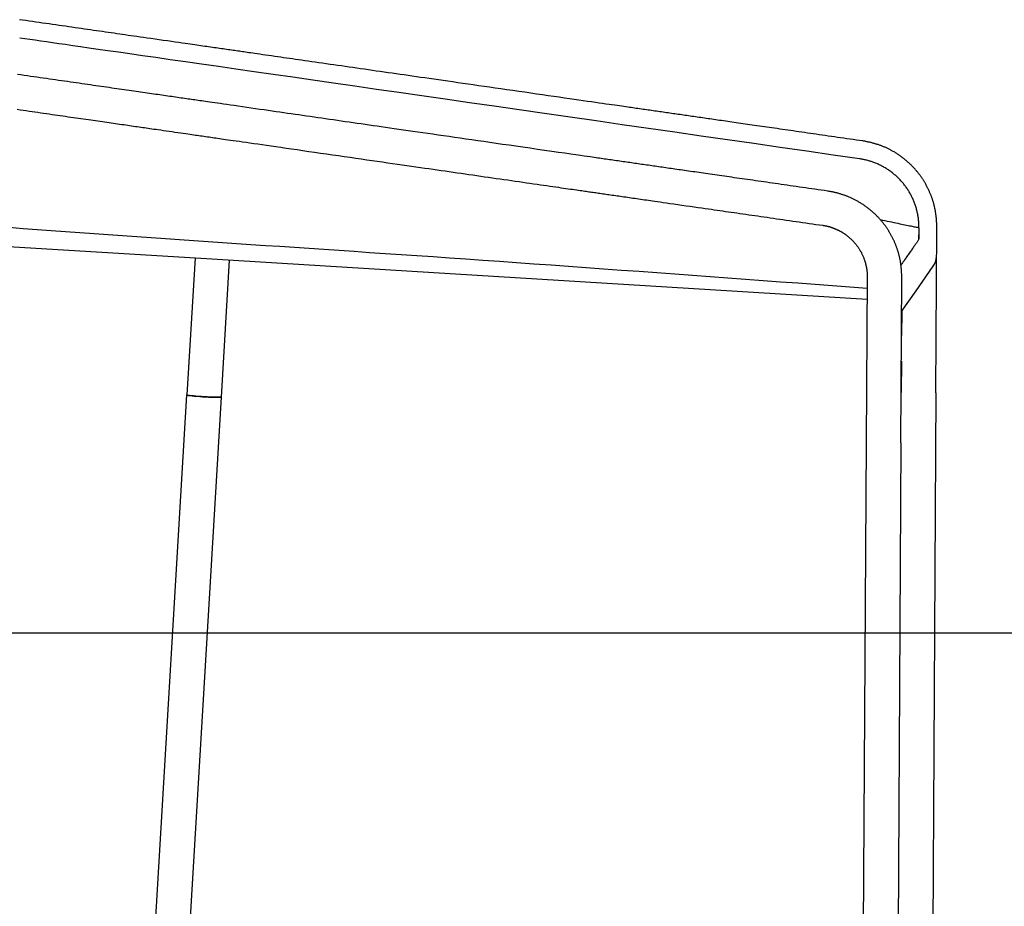
# Model space of a CAD drawing. Extents: x -7032 to 5545, y -3684 to 3084.
# Drawn here: x 3350 to 4062, y -2493 to -1851 of the extents above; entities that cross this region are included whole.
import ezdxf

# ---------------------------------------------------------------- set-up
doc = ezdxf.new("R2010")
doc.units = 0
doc.layers.add('LAYER01', color=7, linetype='Continuous')

msp = doc.modelspace()

# ---------------------------------------------------------------- linework, layer by layer
at = {"color": 7, "linetype": 'Continuous'}
for p, q in [((2989.87, -1993.82), (3488.71, -2024.35)), ((4012.41, -2121.11), (4013.09, -2001.24)), ((3476.61, -2023.61), (3470.69, -2122.72)), ((3488.71, -2024.35), (3962.65, -2053.35)), ((3495.65, -2124.21), (3501.56, -2025.14)), ((3987.13, -2028.84), (3987.86, -2027.78)), ((3998.04, -2047.43), (4010.48, -2029.65)), ((3962.74, -2037.35), (3962.07, -2157.21)), ((3987.07, -2157.35), (3987.74, -2037.49)), ((3987.6, -2062.36), (3998.04, -2047.43)), ((3987.74, -2062.16), (3987.65, -2079.66)), ((3987.54, -2098.35), (3987.41, -2120.97)), ((4010.2, -2550.27), (4012.61, -2121.11)), ((3470.49, -2122.7), (3440.25, -2629.19)), ((3470.1, -2555.42), (3495.85, -2124.22)), ((3961.87, -2157.21), (3959.02, -2664.63)), ((3984.86, -2586.52), (3987.27, -2157.35))]:
    msp.add_line(p, q, dxfattribs=at)
for points in [[(3351.84, -1851.65), (3349.55, -1851.32)], [(3959.47, -1939.03), (3957.18, -1938.7), (3954.89, -1938.37), (3952.6, -1938.04), (3950.32, -1937.72), (3948.04, -1937.39), (3945.77, -1937.06), (3943.51, -1936.74), (3941.26, -1936.41), (3939.03, -1936.09), (3936.8, -1935.77), (3934.59, -1935.45), (3932.39, -1935.13), (3930.2, -1934.82), (3928.04, -1934.51), (3925.88, -1934.2), (3923.75, -1933.89), (3921.63, -1933.58), (3919.53, -1933.28), (3917.45, -1932.98), (3915.38, -1932.68), (3913.34, -1932.39), (3911.31, -1932.1), (3909.29, -1931.81), (3907.3, -1931.52), (3905.32, -1931.24), (3903.36, -1930.95), (3901.42, -1930.67), (3899.5, -1930.4), (3897.59, -1930.12), (3895.71, -1929.85), (3893.84, -1929.58), (3891.99, -1929.32), (3890.16, -1929.05), (3888.35, -1928.79), (3886.55, -1928.53), (3884.78, -1928.28), (3883.02, -1928.03), (3881.29, -1927.78), (3879.57, -1927.53), (3877.87, -1927.28), (3876.19, -1927.04), (3874.52, -1926.8), (3872.88, -1926.57), (3871.25, -1926.33), (3869.64, -1926.1), (3868.05, -1925.87), (3866.48, -1925.65), (3864.93, -1925.42), (3863.4, -1925.2), (3861.88, -1924.98), (3860.38, -1924.77), (3858.9, -1924.55), (3857.44, -1924.34), (3856, -1924.14), (3854.57, -1923.93), (3853.16, -1923.73), (3851.77, -1923.53), (3850.39, -1923.33), (3849.03, -1923.13), (3847.68, -1922.94), (3846.34, -1922.75), (3845.02, -1922.56), (3843.71, -1922.37), (3842.4, -1922.18), (3841.11, -1921.99), (3839.83, -1921.81), (3838.55, -1921.62), (3837.28, -1921.44), (3836.02, -1921.26), (3834.76, -1921.08), (3833.52, -1920.9), (3832.27, -1920.72), (3831.04, -1920.54), (3829.8, -1920.37), (3828.58, -1920.19), (3827.35, -1920.01), (3826.13, -1919.84), (3824.91, -1919.66), (3823.69, -1919.49), (3822.47, -1919.31), (3821.25, -1919.13), (3820.03, -1918.96), (3818.82, -1918.78), (3817.6, -1918.61), (3816.38, -1918.43), (3815.16, -1918.26), (3813.94, -1918.08), (3812.73, -1917.91), (3811.51, -1917.73), (3810.3, -1917.56), (3809.09, -1917.38), (3807.87, -1917.21), (3806.66, -1917.03), (3805.45, -1916.86), (3804.24, -1916.69), (3803.02, -1916.51), (3801.81, -1916.34), (3800.59, -1916.16), (3799.38, -1915.99), (3798.16, -1915.81), (3796.94, -1915.64), (3795.72, -1915.46), (3794.49, -1915.28), (3793.27, -1915.11), (3792.04, -1914.93), (3790.8, -1914.75), (3789.51, -1914.57), (3788.18, -1914.38), (3786.78, -1914.17), (3785.29, -1913.96), (3783.7, -1913.73), (3781.99, -1913.48), (3780.15, -1913.22), (3778.16, -1912.93), (3776.05, -1912.63), (3773.79, -1912.31), (3771.4, -1911.96), (3768.87, -1911.6), (3766.21, -1911.21), (3763.4, -1910.81), (3760.46, -1910.39), (3757.38, -1909.94), (3754.17, -1909.48), (3750.82, -1909), (3747.33, -1908.5), (3743.7, -1907.98), (3739.94, -1907.44), (3736.04, -1906.87), (3732, -1906.29), (3727.86, -1905.7), (3723.63, -1905.09), (3719.34, -1904.47), (3715.01, -1903.85), (3710.68, -1903.23), (3706.36, -1902.61), (3702.09, -1901.99), (3697.87, -1901.39), (3693.73, -1900.79), (3689.65, -1900.2), (3685.64, -1899.63), (3681.7, -1899.06), (3677.82, -1898.5), (3674.02, -1897.96), (3670.28, -1897.42), (3666.61, -1896.89), (3663.01, -1896.37), (3659.48, -1895.87), (3656.02, -1895.37), (3652.63, -1894.88), (3649.3, -1894.4), (3646.04, -1893.94), (3642.86, -1893.48), (3639.74, -1893.03), (3636.67, -1892.59), (3633.67, -1892.16), (3630.7, -1891.73), (3627.77, -1891.31), (3624.87, -1890.89), (3621.99, -1890.48), (3619.13, -1890.07), (3616.26, -1889.66), (3613.4, -1889.25), (3610.55, -1888.84), (3607.7, -1888.43), (3604.86, -1888.02), (3602.02, -1887.61), (3599.19, -1887.21), (3596.38, -1886.8), (3593.57, -1886.4), (3590.77, -1885.99), (3587.98, -1885.59), (3585.2, -1885.2), (3582.44, -1884.8), (3579.68, -1884.4), (3576.94, -1884.01), (3574.22, -1883.62), (3571.51, -1883.23), (3568.83, -1882.84), (3566.17, -1882.46), (3563.56, -1882.09), (3561, -1881.72), (3558.49, -1881.36), (3556.05, -1881.01), (3553.68, -1880.67), (3551.4, -1880.34), (3549.17, -1880.02), (3547, -1879.71), (3544.87, -1879.4), (3542.76, -1879.1), (3540.65, -1878.8), (3538.53, -1878.49), (3536.38, -1878.18), (3534.2, -1877.87), (3532, -1877.55), (3529.81, -1877.24), (3527.65, -1876.93), (3525.56, -1876.63), (3523.55, -1876.34), (3521.65, -1876.07), (3519.89, -1875.82), (3518.29, -1875.59), (3516.82, -1875.38), (3515.48, -1875.18), (3514.23, -1875), (3513.05, -1874.83), (3511.93, -1874.67), (3510.84, -1874.52), (3509.75, -1874.36), (3508.66, -1874.2), (3507.55, -1874.04), (3506.42, -1873.88), (3505.28, -1873.72), (3504.12, -1873.55), (3502.95, -1873.38), (3501.77, -1873.21), (3500.57, -1873.04), (3499.35, -1872.87), (3498.12, -1872.69), (3496.88, -1872.51), (3495.62, -1872.33), (3494.35, -1872.15), (3493.06, -1871.96), (3491.76, -1871.78), (3490.44, -1871.59), (3489.11, -1871.39), (3487.76, -1871.2), (3486.4, -1871.01), (3485.02, -1870.81), (3483.63, -1870.61), (3482.23, -1870.41), (3480.81, -1870.2), (3479.37, -1870), (3477.92, -1869.79), (3476.42, -1869.57), (3474.85, -1869.35), (3473.18, -1869.11), (3471.38, -1868.85), (3469.42, -1868.57), (3467.28, -1868.26), (3464.92, -1867.92), (3462.33, -1867.55), (3459.56, -1867.15), (3456.65, -1866.73), (3453.65, -1866.3), (3450.63, -1865.87), (3447.64, -1865.44), (3444.72, -1865.02), (3441.94, -1864.62), (3439.33, -1864.24), (3436.88, -1863.89), (3434.56, -1863.56), (3432.36, -1863.24), (3430.24, -1862.93), (3428.19, -1862.64), (3426.17, -1862.35), (3424.15, -1862.06), (3422.13, -1861.77), (3420.09, -1861.47), (3418.03, -1861.18), (3415.95, -1860.88), (3413.86, -1860.58), (3411.76, -1860.28), (3409.64, -1859.97), (3407.5, -1859.66), (3405.34, -1859.35), (3403.17, -1859.04), (3400.99, -1858.73), (3398.78, -1858.41), (3396.56, -1858.09), (3394.33, -1857.77), (3392.08, -1857.44), (3389.81, -1857.12), (3387.53, -1856.79), (3385.23, -1856.46), (3382.91, -1856.12), (3380.58, -1855.79), (3378.24, -1855.45), (3375.89, -1855.11), (3373.52, -1854.77), (3371.14, -1854.43), (3368.75, -1854.09), (3366.36, -1853.74), (3363.95, -1853.39), (3361.54, -1853.05), (3359.12, -1852.7), (3356.7, -1852.35), (3354.27, -1852), (3351.84, -1851.65)], [(3957.25, -1951.97), (3938.12, -1949.21), (3919, -1946.46), (3899.88, -1943.7), (3880.77, -1940.95), (3861.68, -1938.21), (3842.61, -1935.46), (3823.57, -1932.72), (3804.55, -1929.98), (3785.57, -1927.25), (3766.67, -1924.53), (3747.9, -1921.83), (3729.3, -1919.16), (3710.93, -1916.51), (3692.82, -1913.91), (3675.04, -1911.35), (3657.62, -1908.85), (3640.61, -1906.4), (3624.01, -1904.02), (3607.82, -1901.7), (3592.05, -1899.43), (3576.7, -1897.23), (3561.76, -1895.08), (3547.23, -1892.99), (3533.12, -1890.97), (3519.43, -1889), (3506.19, -1887.1), (3493.45, -1885.27), (3481.24, -1883.52), (3469.59, -1881.84), (3458.56, -1880.26), (3448.18, -1878.76), (3438.48, -1877.37), (3429.5, -1876.08), (3421.19, -1874.88), (3413.51, -1873.78), (3406.42, -1872.76), (3399.86, -1871.82), (3393.79, -1870.94), (3388.16, -1870.13), (3382.92, -1869.38), (3378.03, -1868.67), (3373.43, -1868.01), (3369.1, -1867.39), (3364.98, -1866.79), (3361.03, -1866.22), (3357.21, -1865.67), (3353.47, -1865.14), (3349.78, -1864.6)], [(3934.11, -1975.29), (3931.82, -1974.96), (3929.53, -1974.63), (3927.24, -1974.3), (3924.96, -1973.97), (3922.68, -1973.65), (3920.41, -1973.32), (3918.15, -1973), (3915.9, -1972.67), (3913.67, -1972.35), (3911.44, -1972.03), (3909.23, -1971.71), (3907.03, -1971.4), (3904.84, -1971.08), (3902.68, -1970.77), (3900.52, -1970.46), (3898.39, -1970.15), (3896.27, -1969.85), (3894.17, -1969.55), (3892.09, -1969.25), (3890.02, -1968.95), (3887.97, -1968.66), (3885.94, -1968.36), (3883.93, -1968.07), (3881.94, -1967.79), (3879.96, -1967.5), (3878, -1967.22), (3876.06, -1966.94), (3874.14, -1966.67), (3872.23, -1966.39), (3870.34, -1966.12), (3868.48, -1965.85), (3866.63, -1965.59), (3864.8, -1965.32), (3862.98, -1965.06), (3861.19, -1964.8), (3859.42, -1964.55), (3857.66, -1964.3), (3855.92, -1964.05), (3854.2, -1963.8), (3852.5, -1963.55), (3850.82, -1963.31), (3849.16, -1963.07), (3847.51, -1962.84), (3845.89, -1962.6), (3844.28, -1962.37), (3842.69, -1962.14), (3841.12, -1961.92), (3839.57, -1961.69), (3838.03, -1961.47), (3836.52, -1961.25), (3835.02, -1961.04), (3833.54, -1960.83), (3832.08, -1960.62), (3830.63, -1960.41), (3829.2, -1960.2), (3827.79, -1960), (3826.4, -1959.8), (3825.02, -1959.6), (3823.66, -1959.41), (3822.31, -1959.21), (3820.98, -1959.02), (3819.65, -1958.83), (3818.34, -1958.64), (3817.04, -1958.45), (3815.74, -1958.27), (3814.46, -1958.08), (3813.18, -1957.9), (3811.91, -1957.72), (3810.65, -1957.53), (3809.4, -1957.35), (3808.15, -1957.17), (3806.91, -1957), (3805.67, -1956.82), (3804.44, -1956.64), (3803.21, -1956.46), (3801.99, -1956.29), (3800.76, -1956.11), (3799.54, -1955.94), (3798.33, -1955.76), (3797.11, -1955.59), (3795.89, -1955.41), (3794.67, -1955.23), (3793.45, -1955.06), (3792.23, -1954.88), (3791.01, -1954.71), (3789.79, -1954.53), (3788.58, -1954.36), (3787.36, -1954.18), (3786.15, -1954.01), (3784.93, -1953.83), (3783.72, -1953.66), (3782.51, -1953.49), (3781.3, -1953.31), (3780.08, -1953.14), (3778.87, -1952.96), (3777.66, -1952.79), (3776.44, -1952.61), (3775.23, -1952.44), (3774.01, -1952.26), (3772.79, -1952.09), (3771.57, -1951.91), (3770.35, -1951.74), (3769.13, -1951.56), (3767.9, -1951.38), (3766.67, -1951.21), (3765.36, -1951.02), (3763.91, -1950.81), (3762.25, -1950.57), (3760.3, -1950.29), (3758, -1949.96), (3755.28, -1949.57), (3752.06, -1949.1), (3748.31, -1948.56), (3744.08, -1947.96), (3739.47, -1947.29), (3734.56, -1946.59), (3729.45, -1945.85), (3724.22, -1945.1), (3718.96, -1944.34), (3713.77, -1943.59), (3708.72, -1942.87), (3703.81, -1942.16), (3699.03, -1941.47), (3694.37, -1940.8), (3689.82, -1940.14), (3685.37, -1939.5), (3681.01, -1938.88), (3676.73, -1938.26), (3672.52, -1937.65), (3668.37, -1937.06), (3664.29, -1936.47), (3660.29, -1935.89), (3656.35, -1935.32), (3652.47, -1934.77), (3648.67, -1934.22), (3644.93, -1933.68), (3641.26, -1933.15), (3637.67, -1932.63), (3634.14, -1932.13), (3630.67, -1931.63), (3627.28, -1931.14), (3623.96, -1930.66), (3620.7, -1930.19), (3617.51, -1929.73), (3614.39, -1929.28), (3611.33, -1928.84), (3608.33, -1928.41), (3605.36, -1927.98), (3602.43, -1927.56), (3599.54, -1927.14), (3596.66, -1926.72), (3593.79, -1926.31), (3590.93, -1925.9), (3588.07, -1925.49), (3585.21, -1925.08), (3582.37, -1924.66), (3579.53, -1924.26), (3576.69, -1923.85), (3573.87, -1923.44), (3571.05, -1923.03), (3568.24, -1922.63), (3565.44, -1922.22), (3562.65, -1921.82), (3559.88, -1921.42), (3557.11, -1921.02), (3554.36, -1920.63), (3551.62, -1920.23), (3548.9, -1919.84), (3546.19, -1919.45), (3543.48, -1919.06), (3540.76, -1918.67), (3538.01, -1918.27), (3535.22, -1917.87), (3532.38, -1917.46), (3529.47, -1917.04), (3526.49, -1916.61), (3523.41, -1916.17), (3520.28, -1915.71), (3517.12, -1915.26), (3513.97, -1914.8), (3510.86, -1914.36), (3507.83, -1913.92), (3504.92, -1913.5), (3502.15, -1913.1), (3499.56, -1912.73), (3497.15, -1912.38), (3494.89, -1912.05), (3492.79, -1911.75), (3490.83, -1911.47), (3488.99, -1911.2), (3487.28, -1910.96), (3485.68, -1910.73), (3484.18, -1910.51), (3482.77, -1910.31), (3481.42, -1910.11), (3480.14, -1909.93), (3478.9, -1909.75), (3477.68, -1909.57), (3476.48, -1909.4), (3475.28, -1909.23), (3474.06, -1909.05), (3472.83, -1908.87), (3471.59, -1908.69), (3470.33, -1908.51), (3469.06, -1908.33), (3467.77, -1908.14), (3466.47, -1907.96), (3465.15, -1907.77), (3463.82, -1907.57), (3462.47, -1907.38), (3461.11, -1907.18), (3459.74, -1906.99), (3458.35, -1906.79), (3456.94, -1906.58), (3455.52, -1906.38), (3454.09, -1906.17), (3452.64, -1905.96), (3451.17, -1905.75), (3449.69, -1905.54), (3448.19, -1905.32), (3446.68, -1905.1), (3445.15, -1904.88), (3443.6, -1904.66), (3442.04, -1904.44), (3440.45, -1904.21), (3438.85, -1903.98), (3437.23, -1903.74), (3435.59, -1903.51), (3433.94, -1903.27), (3432.26, -1903.03), (3430.56, -1902.78), (3428.85, -1902.54), (3427.12, -1902.29), (3425.37, -1902.03), (3423.6, -1901.78), (3421.81, -1901.52), (3420, -1901.26), (3418.17, -1901), (3416.33, -1900.73), (3414.46, -1900.46), (3412.58, -1900.19), (3410.67, -1899.92), (3408.75, -1899.64), (3406.81, -1899.36), (3404.85, -1899.08), (3402.88, -1898.8), (3400.89, -1898.51), (3398.88, -1898.22), (3396.85, -1897.93), (3394.81, -1897.63), (3392.76, -1897.34), (3390.68, -1897.04), (3388.59, -1896.74), (3386.49, -1896.44), (3384.36, -1896.13), (3382.23, -1895.82), (3380.07, -1895.51), (3377.9, -1895.2), (3375.71, -1894.89), (3373.51, -1894.57), (3371.29, -1894.25), (3369.06, -1893.93), (3366.8, -1893.6), (3364.54, -1893.28), (3362.25, -1892.95), (3359.95, -1892.62), (3357.64, -1892.29), (3355.31, -1891.95), (3352.97, -1891.61), (3350.61, -1891.28), (3348.25, -1890.93)], [(3347.87, -1916.14), (3350.07, -1916.45), (3352.25, -1916.77), (3354.42, -1917.08), (3356.57, -1917.39), (3358.71, -1917.7), (3360.82, -1918), (3362.92, -1918.3), (3365.01, -1918.6), (3367.07, -1918.9), (3369.12, -1919.19), (3371.15, -1919.49), (3373.16, -1919.78), (3375.16, -1920.06), (3377.13, -1920.35), (3379.09, -1920.63), (3381.03, -1920.91), (3382.96, -1921.18), (3384.86, -1921.46), (3386.75, -1921.73), (3388.61, -1922), (3390.46, -1922.27), (3392.29, -1922.53), (3394.11, -1922.79), (3395.9, -1923.05), (3397.67, -1923.3), (3399.43, -1923.56), (3401.17, -1923.81), (3402.89, -1924.05), (3404.58, -1924.3), (3406.27, -1924.54), (3407.93, -1924.78), (3409.57, -1925.02), (3411.2, -1925.25), (3412.81, -1925.48), (3414.4, -1925.71), (3415.97, -1925.94), (3417.52, -1926.16), (3419.05, -1926.38), (3420.57, -1926.6), (3422.06, -1926.82), (3423.54, -1927.03), (3425.01, -1927.24), (3426.45, -1927.45), (3427.88, -1927.65), (3429.29, -1927.86), (3430.68, -1928.06), (3432.06, -1928.26), (3433.42, -1928.45), (3434.77, -1928.65), (3436.1, -1928.84), (3437.43, -1929.03), (3438.74, -1929.22), (3440.04, -1929.41), (3441.34, -1929.59), (3442.65, -1929.78), (3443.98, -1929.97), (3445.37, -1930.17), (3446.82, -1930.38), (3448.37, -1930.61), (3450.02, -1930.84), (3451.8, -1931.1), (3453.71, -1931.38), (3455.74, -1931.67), (3457.84, -1931.97), (3459.97, -1932.28), (3462.1, -1932.58), (3464.19, -1932.89), (3466.2, -1933.18), (3468.09, -1933.45), (3469.84, -1933.7), (3471.46, -1933.93), (3472.96, -1934.15), (3474.36, -1934.35), (3475.69, -1934.54), (3476.96, -1934.73), (3478.2, -1934.91), (3479.42, -1935.08), (3480.63, -1935.26), (3481.85, -1935.43), (3483.07, -1935.61), (3484.28, -1935.78), (3485.5, -1935.96), (3486.73, -1936.13), (3487.95, -1936.31), (3489.17, -1936.49), (3490.4, -1936.66), (3491.64, -1936.84), (3492.93, -1937.03), (3494.26, -1937.22), (3495.66, -1937.42), (3497.15, -1937.64), (3498.74, -1937.87), (3500.45, -1938.11), (3502.29, -1938.38), (3504.27, -1938.66), (3506.39, -1938.97), (3508.65, -1939.29), (3511.04, -1939.64), (3513.57, -1940), (3516.23, -1940.39), (3519.04, -1940.79), (3521.98, -1941.22), (3525.05, -1941.66), (3528.27, -1942.12), (3531.62, -1942.61), (3535.11, -1943.11), (3538.73, -1943.63), (3542.5, -1944.18), (3546.4, -1944.74), (3550.43, -1945.32), (3554.57, -1945.92), (3558.8, -1946.53), (3563.09, -1947.14), (3567.42, -1947.77), (3571.75, -1948.39), (3576.07, -1949.02), (3580.34, -1949.63), (3584.56, -1950.24), (3588.7, -1950.84), (3592.78, -1951.42), (3596.79, -1952), (3600.73, -1952.57), (3604.6, -1953.13), (3608.41, -1953.68), (3612.14, -1954.21), (3615.81, -1954.74), (3619.41, -1955.26), (3622.94, -1955.77), (3626.4, -1956.27), (3629.8, -1956.76), (3633.12, -1957.24), (3636.38, -1957.71), (3639.57, -1958.16), (3642.69, -1958.61), (3645.75, -1959.06), (3648.75, -1959.49), (3651.72, -1959.92), (3654.65, -1960.34), (3657.55, -1960.75), (3660.42, -1961.17), (3663.29, -1961.58), (3666.16, -1961.99), (3669.02, -1962.41), (3671.87, -1962.82), (3674.72, -1963.23), (3677.56, -1963.64), (3680.39, -1964.05), (3683.22, -1964.45), (3686.04, -1964.86), (3688.85, -1965.26), (3691.65, -1965.67), (3694.44, -1966.07), (3697.21, -1966.47), (3699.98, -1966.86), (3702.73, -1967.26), (3705.47, -1967.66), (3708.19, -1968.05), (3710.9, -1968.44), (3713.59, -1968.82), (3716.24, -1969.21), (3718.85, -1969.58), (3721.41, -1969.95), (3723.92, -1970.31), (3726.36, -1970.66), (3728.73, -1971), (3731.01, -1971.33), (3733.22, -1971.65), (3735.34, -1971.96), (3737.39, -1972.25), (3739.36, -1972.53), (3741.25, -1972.81), (3743.07, -1973.07), (3744.81, -1973.32), (3746.48, -1973.56), (3748.08, -1973.79), (3749.61, -1974.01), (3751.07, -1974.22), (3752.46, -1974.42), (3753.78, -1974.61), (3755.05, -1974.79), (3756.24, -1974.96), (3757.38, -1975.13), (3758.47, -1975.28), (3759.51, -1975.43), (3760.52, -1975.58), (3761.5, -1975.72), (3762.47, -1975.86), (3763.44, -1976), (3764.41, -1976.14), (3765.39, -1976.28), (3766.38, -1976.42), (3767.39, -1976.57), (3768.42, -1976.71), (3769.45, -1976.86), (3770.51, -1977.02), (3771.57, -1977.17), (3772.66, -1977.32), (3773.75, -1977.48), (3774.86, -1977.64), (3775.99, -1977.8), (3777.13, -1977.97), (3778.28, -1978.13), (3779.45, -1978.3), (3780.64, -1978.47), (3781.84, -1978.65), (3783.05, -1978.82), (3784.28, -1979), (3785.53, -1979.18), (3786.78, -1979.36), (3788.06, -1979.54), (3789.35, -1979.73), (3790.65, -1979.91), (3791.97, -1980.1), (3793.3, -1980.29), (3794.64, -1980.49), (3796.01, -1980.68), (3797.38, -1980.88), (3798.77, -1981.08), (3800.18, -1981.28), (3801.6, -1981.49), (3803.04, -1981.7), (3804.49, -1981.9), (3805.99, -1982.12), (3807.56, -1982.35), (3809.23, -1982.59), (3811.03, -1982.85), (3812.98, -1983.13), (3815.13, -1983.43), (3817.48, -1983.77), (3820.07, -1984.15), (3822.85, -1984.55), (3825.76, -1984.96), (3828.75, -1985.39), (3831.77, -1985.83), (3834.77, -1986.26), (3837.68, -1986.68), (3840.47, -1987.08), (3843.08, -1987.46), (3845.53, -1987.81), (3847.84, -1988.14), (3850.04, -1988.46), (3852.16, -1988.76), (3854.21, -1989.06), (3856.24, -1989.35), (3858.25, -1989.64), (3860.28, -1989.93), (3862.32, -1990.22), (3864.37, -1990.52), (3866.45, -1990.82), (3868.54, -1991.12), (3870.64, -1991.42), (3872.76, -1991.72), (3874.9, -1992.03), (3877.06, -1992.34), (3879.23, -1992.65), (3881.41, -1992.97), (3883.62, -1993.29), (3885.84, -1993.6), (3888.07, -1993.93), (3890.32, -1994.25), (3892.59, -1994.58), (3894.87, -1994.9), (3897.17, -1995.23), (3899.49, -1995.57), (3901.81, -1995.9), (3904.16, -1996.24), (3906.51, -1996.58), (3908.88, -1996.92), (3911.25, -1997.26), (3913.64, -1997.6), (3916.04, -1997.95), (3918.45, -1998.29), (3920.86, -1998.64), (3923.28, -1998.99), (3925.7, -1999.34), (3928.13, -1999.69), (3930.55, -2000.03)], [(4013.09, -2001.24), (4013.07, -2000.65), (4013.06, -2000.07), (4013.04, -1999.48), (4013.02, -1998.89), (4013, -1998.3), (4012.97, -1997.71), (4012.94, -1997.13), (4012.9, -1996.54), (4012.86, -1995.95), (4012.81, -1995.36), (4012.75, -1994.77), (4012.69, -1994.19), (4012.63, -1993.6), (4012.56, -1993.02), (4012.48, -1992.44), (4012.4, -1991.86), (4012.32, -1991.29), (4012.23, -1990.72), (4012.14, -1990.15), (4012.04, -1989.59), (4011.94, -1989.03), (4011.84, -1988.48), (4011.73, -1987.93), (4011.62, -1987.39), (4011.51, -1986.86), (4011.39, -1986.33), (4011.26, -1985.81), (4011.14, -1985.3), (4011.01, -1984.8), (4010.87, -1984.31), (4010.74, -1983.82), (4010.6, -1983.34), (4010.46, -1982.86), (4010.32, -1982.39), (4010.17, -1981.93), (4010.02, -1981.47), (4009.87, -1981.02), (4009.71, -1980.57), (4009.55, -1980.11), (4009.38, -1979.66), (4009.21, -1979.21), (4009.04, -1978.75), (4008.86, -1978.3), (4008.68, -1977.84), (4008.5, -1977.39), (4008.31, -1976.93), (4008.11, -1976.48), (4007.91, -1976.02), (4007.71, -1975.56), (4007.51, -1975.11), (4007.3, -1974.65), (4007.08, -1974.2), (4006.87, -1973.75), (4006.65, -1973.3), (4006.42, -1972.85), (4006.19, -1972.4), (4005.96, -1971.96), (4005.73, -1971.52), (4005.5, -1971.08), (4005.26, -1970.65), (4005.02, -1970.23), (4004.78, -1969.81), (4004.55, -1969.4), (4004.31, -1968.99), (4004.07, -1968.6), (4003.84, -1968.21), (4003.6, -1967.83), (4003.37, -1967.46), (4003.14, -1967.09), (4002.9, -1966.73), (4002.67, -1966.37), (4002.44, -1966.02), (4002.2, -1965.66), (4001.96, -1965.31), (4001.72, -1964.97), (4001.47, -1964.62), (4001.23, -1964.27), (4000.97, -1963.93), (4000.72, -1963.58), (4000.46, -1963.23), (4000.19, -1962.87), (3999.91, -1962.52), (3999.63, -1962.16), (3999.34, -1961.79), (3999.05, -1961.43), (3998.74, -1961.05), (3998.43, -1960.68), (3998.1, -1960.29), (3997.77, -1959.91), (3997.43, -1959.51), (3997.07, -1959.12), (3996.7, -1958.71), (3996.33, -1958.31), (3995.94, -1957.9), (3995.54, -1957.48), (3995.13, -1957.06), (3994.7, -1956.64), (3994.27, -1956.21), (3993.83, -1955.78), (3993.37, -1955.36), (3992.91, -1954.93), (3992.45, -1954.5), (3991.97, -1954.08), (3991.5, -1953.67), (3991.01, -1953.25), (3990.53, -1952.85), (3990.04, -1952.45), (3989.55, -1952.06), (3989.06, -1951.67), (3988.56, -1951.29), (3988.07, -1950.91), (3987.57, -1950.54), (3987.07, -1950.18), (3986.57, -1949.83), (3986.08, -1949.48), (3985.58, -1949.14), (3985.08, -1948.8), (3984.58, -1948.47), (3984.09, -1948.15), (3983.59, -1947.83), (3983.1, -1947.53), (3982.61, -1947.22), (3982.12, -1946.93), (3981.62, -1946.64), (3981.13, -1946.35), (3980.64, -1946.08), (3980.15, -1945.81), (3979.66, -1945.54), (3979.16, -1945.28), (3978.66, -1945.03), (3978.17, -1944.78), (3977.67, -1944.53), (3977.16, -1944.3), (3976.66, -1944.06), (3976.16, -1943.84), (3975.65, -1943.62), (3975.14, -1943.4), (3974.63, -1943.19), (3974.13, -1942.99), (3973.62, -1942.79), (3973.11, -1942.59), (3972.6, -1942.41), (3972.09, -1942.22), (3971.58, -1942.04), (3971.07, -1941.87), (3970.57, -1941.7), (3970.06, -1941.54), (3969.55, -1941.38), (3969.05, -1941.23), (3968.54, -1941.08), (3968.04, -1940.93), (3967.53, -1940.79), (3967.03, -1940.65), (3966.52, -1940.51), (3966.01, -1940.38), (3965.51, -1940.25), (3965, -1940.12), (3964.5, -1940), (3963.99, -1939.89), (3963.48, -1939.78), (3962.98, -1939.67), (3962.48, -1939.57), (3961.97, -1939.48), (3961.47, -1939.38), (3960.97, -1939.29), (3960.47, -1939.2), (3959.97, -1939.12), (3959.47, -1939.03)], [(4000.17, -2001.76), (4000.15, -2001), (4000.12, -2000.24), (4000.1, -1999.48), (4000.06, -1998.72), (4000.02, -1997.96), (3999.97, -1997.21), (3999.91, -1996.46), (3999.84, -1995.72), (3999.75, -1994.98), (3999.65, -1994.25), (3999.54, -1993.52), (3999.42, -1992.79), (3999.28, -1992.07), (3999.14, -1991.36), (3998.98, -1990.65), (3998.82, -1989.95), (3998.65, -1989.26), (3998.47, -1988.57), (3998.28, -1987.89), (3998.08, -1987.21), (3997.88, -1986.54), (3997.67, -1985.87), (3997.44, -1985.21), (3997.21, -1984.55), (3996.98, -1983.9), (3996.73, -1983.25), (3996.47, -1982.61), (3996.21, -1981.97), (3995.94, -1981.34), (3995.66, -1980.72), (3995.37, -1980.1), (3995.07, -1979.49), (3994.77, -1978.88), (3994.46, -1978.28), (3994.14, -1977.68), (3993.81, -1977.09), (3993.48, -1976.5), (3993.14, -1975.92), (3992.79, -1975.35), (3992.44, -1974.78), (3992.07, -1974.21), (3991.7, -1973.65), (3991.32, -1973.09), (3990.94, -1972.54), (3990.54, -1971.99), (3990.14, -1971.45), (3989.73, -1970.91), (3989.31, -1970.37), (3988.88, -1969.84), (3988.45, -1969.32), (3988, -1968.8), (3987.55, -1968.28), (3987.09, -1967.77), (3986.62, -1967.26), (3986.14, -1966.76), (3985.66, -1966.26), (3985.16, -1965.77), (3984.66, -1965.29), (3984.15, -1964.81), (3983.63, -1964.34), (3983.11, -1963.87), (3982.58, -1963.41), (3982.04, -1962.96), (3981.49, -1962.52), (3980.94, -1962.08), (3980.39, -1961.65), (3979.83, -1961.23), (3979.26, -1960.81), (3978.68, -1960.41), (3978.1, -1960.01), (3977.52, -1959.62), (3976.93, -1959.24), (3976.33, -1958.87), (3975.73, -1958.51), (3975.12, -1958.15), (3974.51, -1957.8), (3973.9, -1957.47), (3973.28, -1957.14), (3972.65, -1956.82), (3972.02, -1956.51), (3971.39, -1956.2), (3970.75, -1955.91), (3970.11, -1955.63), (3969.47, -1955.35), (3968.83, -1955.09), (3968.18, -1954.83), (3967.55, -1954.59), (3966.91, -1954.36), (3966.28, -1954.13), (3965.65, -1953.92), (3965.02, -1953.72), (3964.4, -1953.53), (3963.78, -1953.35), (3963.17, -1953.18), (3962.56, -1953.02), (3961.96, -1952.87), (3961.36, -1952.73), (3960.76, -1952.61), (3960.17, -1952.49), (3959.58, -1952.37), (3959, -1952.27), (3958.41, -1952.16), (3957.83, -1952.06), (3957.25, -1951.97)], [(3987.74, -2037.49), (3987.72, -2036.9), (3987.71, -2036.31), (3987.69, -2035.73), (3987.67, -2035.14), (3987.65, -2034.55), (3987.62, -2033.96), (3987.59, -2033.37), (3987.55, -2032.79), (3987.51, -2032.2), (3987.46, -2031.61), (3987.41, -2031.02), (3987.35, -2030.44), (3987.28, -2029.85), (3987.21, -2029.27), (3987.13, -2028.69), (3987.05, -2028.11), (3986.97, -2027.54), (3986.88, -2026.96), (3986.79, -2026.4), (3986.7, -2025.83), (3986.6, -2025.28), (3986.49, -2024.72), (3986.39, -2024.18), (3986.27, -2023.64), (3986.16, -2023.11), (3986.04, -2022.58), (3985.92, -2022.06), (3985.79, -2021.55), (3985.66, -2021.05), (3985.53, -2020.55), (3985.39, -2020.06), (3985.25, -2019.58), (3985.11, -2019.11), (3984.97, -2018.64), (3984.82, -2018.18), (3984.67, -2017.72), (3984.52, -2017.27), (3984.36, -2016.81), (3984.2, -2016.36), (3984.04, -2015.91), (3983.87, -2015.46), (3983.69, -2015), (3983.51, -2014.55), (3983.33, -2014.09), (3983.15, -2013.64), (3982.96, -2013.18), (3982.76, -2012.72), (3982.56, -2012.27), (3982.36, -2011.81), (3982.16, -2011.36), (3981.95, -2010.9), (3981.73, -2010.45), (3981.52, -2010), (3981.3, -2009.55), (3981.07, -2009.1), (3980.85, -2008.65), (3980.61, -2008.21), (3980.38, -2007.77), (3980.15, -2007.33), (3979.91, -2006.9), (3979.67, -2006.48), (3979.43, -2006.06), (3979.2, -2005.64), (3978.96, -2005.24), (3978.72, -2004.84), (3978.49, -2004.46), (3978.26, -2004.08), (3978.02, -2003.7), (3977.79, -2003.34), (3977.56, -2002.98), (3977.32, -2002.62), (3977.09, -2002.26), (3976.85, -2001.91), (3976.61, -2001.56), (3976.37, -2001.22), (3976.12, -2000.87), (3975.88, -2000.52), (3975.62, -2000.17), (3975.37, -1999.83), (3975.11, -1999.48), (3974.84, -1999.12), (3974.56, -1998.77), (3974.28, -1998.41), (3973.99, -1998.04), (3973.7, -1997.68), (3973.39, -1997.3), (3973.08, -1996.93), (3972.75, -1996.54), (3972.42, -1996.16), (3972.07, -1995.76), (3971.72, -1995.37), (3971.35, -1994.96), (3970.98, -1994.56), (3970.59, -1994.15), (3970.19, -1993.73), (3969.78, -1993.31), (3969.35, -1992.89), (3968.92, -1992.46), (3968.48, -1992.03), (3968.02, -1991.61), (3967.56, -1991.18), (3967.09, -1990.75), (3966.62, -1990.33), (3966.14, -1989.92), (3965.66, -1989.51), (3965.18, -1989.1), (3964.69, -1988.7), (3964.2, -1988.31), (3963.71, -1987.92), (3963.21, -1987.54), (3962.71, -1987.16), (3962.22, -1986.8), (3961.72, -1986.43), (3961.22, -1986.08), (3960.72, -1985.73), (3960.22, -1985.39), (3959.73, -1985.05), (3959.23, -1984.72), (3958.73, -1984.4), (3958.24, -1984.09), (3957.75, -1983.78), (3957.25, -1983.48), (3956.76, -1983.18), (3956.27, -1982.89), (3955.78, -1982.61), (3955.29, -1982.33), (3954.8, -1982.06), (3954.3, -1981.79), (3953.81, -1981.53), (3953.31, -1981.28), (3952.81, -1981.03), (3952.31, -1980.79), (3951.81, -1980.55), (3951.31, -1980.32), (3950.8, -1980.09), (3950.3, -1979.87), (3949.79, -1979.66), (3949.28, -1979.45), (3948.77, -1979.24), (3948.26, -1979.04), (3947.75, -1978.85), (3947.24, -1978.66), (3946.73, -1978.48), (3946.22, -1978.3), (3945.72, -1978.13), (3945.21, -1977.96), (3944.71, -1977.79), (3944.2, -1977.64), (3943.69, -1977.48), (3943.19, -1977.33), (3942.68, -1977.18), (3942.18, -1977.04), (3941.67, -1976.9), (3941.17, -1976.76), (3940.66, -1976.63), (3940.15, -1976.5), (3939.65, -1976.38), (3939.14, -1976.26), (3938.63, -1976.14), (3938.13, -1976.03), (3937.62, -1975.93), (3937.12, -1975.83), (3936.62, -1975.73), (3936.12, -1975.64), (3935.61, -1975.55), (3935.11, -1975.46), (3934.61, -1975.37), (3934.11, -1975.29)], [(3930.55, -2000.03), (3930.9, -2000.09), (3931.24, -2000.14), (3931.59, -2000.2), (3931.93, -2000.25), (3932.27, -2000.31), (3932.6, -2000.37), (3932.93, -2000.43), (3933.26, -2000.5), (3933.58, -2000.56), (3933.9, -2000.63), (3934.2, -2000.7), (3934.51, -2000.78), (3934.81, -2000.85), (3935.1, -2000.93), (3935.38, -2001.01), (3935.66, -2001.09), (3935.94, -2001.17), (3936.21, -2001.26), (3936.47, -2001.35), (3936.73, -2001.43), (3936.99, -2001.52), (3937.24, -2001.61), (3937.49, -2001.7), (3937.74, -2001.79), (3937.98, -2001.89), (3938.22, -2001.98), (3938.46, -2002.08), (3938.7, -2002.17), (3938.94, -2002.27), (3939.18, -2002.37), (3939.41, -2002.47), (3939.65, -2002.57), (3939.88, -2002.67), (3940.11, -2002.77), (3940.34, -2002.87), (3940.57, -2002.98), (3940.8, -2003.08), (3941.03, -2003.19), (3941.25, -2003.29), (3941.48, -2003.4), (3941.7, -2003.51), (3941.92, -2003.61), (3942.14, -2003.73), (3942.37, -2003.84), (3942.6, -2003.96), (3942.83, -2004.08), (3943.06, -2004.2), (3943.3, -2004.33), (3943.55, -2004.46), (3943.8, -2004.6), (3944.06, -2004.75), (3944.33, -2004.9), (3944.6, -2005.06), (3944.87, -2005.22), (3945.15, -2005.38), (3945.43, -2005.56), (3945.71, -2005.73), (3946, -2005.92), (3946.28, -2006.11), (3946.57, -2006.3), (3946.86, -2006.5), (3947.15, -2006.7), (3947.44, -2006.91), (3947.73, -2007.13), (3948.02, -2007.35), (3948.31, -2007.57), (3948.6, -2007.8), (3948.88, -2008.04), (3949.17, -2008.27), (3949.45, -2008.51), (3949.72, -2008.75), (3950, -2008.99), (3950.27, -2009.23), (3950.53, -2009.47), (3950.79, -2009.71), (3951.05, -2009.96), (3951.31, -2010.21), (3951.56, -2010.46), (3951.82, -2010.71), (3952.07, -2010.98), (3952.33, -2011.24), (3952.59, -2011.52), (3952.85, -2011.8), (3953.11, -2012.08), (3953.37, -2012.38), (3953.64, -2012.68), (3953.9, -2013), (3954.18, -2013.33), (3954.45, -2013.66), (3954.73, -2014.01), (3955.01, -2014.37), (3955.29, -2014.74), (3955.57, -2015.11), (3955.85, -2015.5), (3956.13, -2015.9), (3956.41, -2016.3), (3956.68, -2016.71), (3956.95, -2017.13), (3957.22, -2017.55), (3957.48, -2017.99), (3957.74, -2018.43), (3958, -2018.87), (3958.25, -2019.33), (3958.49, -2019.79), (3958.73, -2020.25), (3958.96, -2020.73), (3959.18, -2021.2), (3959.4, -2021.67), (3959.61, -2022.15), (3959.81, -2022.62), (3960, -2023.08), (3960.18, -2023.54), (3960.35, -2023.99), (3960.5, -2024.43), (3960.65, -2024.87), (3960.79, -2025.29), (3960.93, -2025.71), (3961.05, -2026.11), (3961.17, -2026.51), (3961.28, -2026.9), (3961.39, -2027.29), (3961.49, -2027.66), (3961.58, -2028.03), (3961.67, -2028.38), (3961.76, -2028.73), (3961.84, -2029.07), (3961.92, -2029.4), (3961.99, -2029.72), (3962.06, -2030.03), (3962.12, -2030.33), (3962.18, -2030.62), (3962.24, -2030.91), (3962.29, -2031.2), (3962.34, -2031.49), (3962.39, -2031.78), (3962.43, -2032.07), (3962.47, -2032.37), (3962.51, -2032.67), (3962.55, -2032.98), (3962.58, -2033.29), (3962.61, -2033.61), (3962.64, -2033.93), (3962.66, -2034.25), (3962.68, -2034.58), (3962.7, -2034.92), (3962.71, -2035.26), (3962.72, -2035.6), (3962.72, -2035.95), (3962.73, -2036.3), (3962.73, -2036.65), (3962.74, -2037), (3962.74, -2037.35)], [(3972.19, -1995.95), (3973.86, -1996.29), (3975.52, -1996.63), (3977.17, -1996.97), (3978.79, -1997.3), (3980.38, -1997.63), (3981.93, -1997.95), (3983.43, -1998.26), (3984.88, -1998.56), (3986.26, -1998.85), (3987.59, -1999.13), (3988.85, -1999.39), (3990.04, -1999.64), (3991.18, -1999.87), (3992.25, -2000.1), (3993.26, -2000.31), (3994.2, -2000.51), (3995.08, -2000.69), (3995.91, -2000.87), (3996.69, -2001.03), (3997.44, -2001.19), (3998.15, -2001.34), (3998.83, -2001.48), (3999.51, -2001.62), (4000.17, -2001.76)], [(3342.2, -2001.48), (3352.25, -2002.25), (3362.4, -2003.02), (3372.62, -2003.79), (3382.89, -2004.55), (3393.2, -2005.3), (3403.53, -2006.05), (3413.86, -2006.79), (3424.18, -2007.52), (3434.5, -2008.24), (3444.82, -2008.96), (3455.14, -2009.67), (3465.45, -2010.37), (3475.76, -2011.07), (3486.07, -2011.77), (3496.38, -2012.46), (3506.7, -2013.15), (3517.05, -2013.85), (3527.45, -2014.54), (3537.91, -2015.23), (3548.45, -2015.93), (3559.09, -2016.64), (3569.84, -2017.36), (3580.72, -2018.09), (3591.73, -2018.83), (3602.88, -2019.58), (3614.15, -2020.34), (3625.56, -2021.11), (3637.11, -2021.9), (3648.79, -2022.7), (3660.61, -2023.52), (3672.56, -2024.35), (3684.64, -2025.2), (3696.84, -2026.05), (3709.15, -2026.92), (3721.57, -2027.8), (3734.08, -2028.69), (3746.68, -2029.6), (3759.36, -2030.51), (3772.12, -2031.43), (3784.92, -2032.36), (3797.77, -2033.29), (3810.63, -2034.23), (3823.51, -2035.17), (3836.37, -2036.11), (3849.2, -2037.05), (3861.98, -2037.99), (3874.71, -2038.93), (3887.38, -2039.87), (3900, -2040.8), (3912.59, -2041.73), (3925.14, -2042.67), (3937.67, -2043.6), (3950.19, -2044.52), (3962.69, -2045.45)], [(4000.17, -2001.76), (4000.17, -2002.04), (4000.17, -2002.31), (4000.17, -2002.59), (4000.16, -2002.86), (4000.16, -2003.14), (4000.16, -2003.41), (4000.16, -2003.68), (4000.15, -2003.95), (4000.15, -2004.22), (4000.14, -2004.49), (4000.14, -2004.76), (4000.13, -2005.03), (4000.13, -2005.3), (4000.12, -2005.56), (4000.12, -2005.83), (4000.11, -2006.09), (4000.1, -2006.35), (4000.1, -2006.61), (4000.09, -2006.87), (4000.08, -2007.13), (4000.07, -2007.38), (4000.07, -2007.63), (4000.06, -2007.87), (4000.05, -2008.1), (4000.04, -2008.33), (4000.03, -2008.54), (4000.02, -2008.75), (4000.01, -2008.95), (4000, -2009.14), (3999.99, -2009.32), (3999.98, -2009.48), (3999.97, -2009.64), (3999.96, -2009.78), (3999.95, -2009.9), (3999.94, -2010.02), (3999.94, -2010.12), (3999.93, -2010.21), (3999.92, -2010.29), (3999.91, -2010.36), (3999.9, -2010.42), (3999.89, -2010.47), (3999.89, -2010.51), (3999.88, -2010.55), (3999.87, -2010.58), (3999.86, -2010.6), (3999.86, -2010.62), (3999.85, -2010.64), (3999.84, -2010.65)], [(3999.84, -2010.65), (3999.6, -2011.01), (3999.35, -2011.37), (3999.1, -2011.74), (3998.84, -2012.11), (3998.58, -2012.5), (3998.3, -2012.9), (3998.01, -2013.32), (3997.7, -2013.75), (3997.38, -2014.21), (3997.04, -2014.69), (3996.69, -2015.19), (3996.32, -2015.72), (3995.93, -2016.26), (3995.53, -2016.83), (3995.11, -2017.42), (3994.68, -2018.04), (3994.24, -2018.67), (3993.78, -2019.32), (3993.32, -2019.98), (3992.85, -2020.65), (3992.38, -2021.32), (3991.92, -2021.98), (3991.47, -2022.63), (3991.02, -2023.26), (3990.6, -2023.88), (3990.18, -2024.47), (3989.78, -2025.05), (3989.38, -2025.61), (3989, -2026.17), (3988.62, -2026.71), (3988.24, -2027.25), (3987.86, -2027.78)], [(3470.7, -2122.61), (3470.5, -2122.68), (3470.59, -2122.79), (3471.05, -2122.92), (3471.85, -2123.07), (3472.98, -2123.23), (3474.4, -2123.39), (3476.07, -2123.56), (3477.95, -2123.72), (3479.97, -2123.88), (3482.09, -2124.02), (3484.24, -2124.15), (3486.36, -2124.26), (3488.39, -2124.34), (3490.27, -2124.4), (3491.94, -2124.43), (3493.36, -2124.44), (3494.49, -2124.42), (3495.29, -2124.37), (3495.74, -2124.29), (3495.84, -2124.19), (3495.65, -2124.1)], [(3495.65, -2124.21), (3495.64, -2124.22), (3495.39, -2124.31), (3494.79, -2124.38), (3493.86, -2124.41), (3492.61, -2124.43), (3491.1, -2124.41), (3489.36, -2124.36), (3487.44, -2124.29), (3485.39, -2124.2), (3483.29, -2124.08), (3481.18, -2123.95), (3479.12, -2123.8), (3477.19, -2123.64), (3475.42, -2123.48), (3473.88, -2123.32), (3472.61, -2123.16), (3471.64, -2123.01), (3471, -2122.87), (3470.71, -2122.75), (3470.69, -2122.72)]]:
    msp.add_lwpolyline(points, dxfattribs=at)
for centre, radius, start, end in [((3881.63, -2004.34), 118.55, 357.06575, 358.70043), ((4000.61, -2022.19), 12.33, 357.35064, 1.99299), ((3974.93, -2058.39), 12.7, 357.44485, 1.95348)]:
    msp.add_arc(centre, radius, start, end, dxfattribs=at)
msp.add_ellipse((4000.47, -2022.15), major_axis=(3.98, 12.52), ratio=0.946513, start_param=4.394095, end_param=4.957936, dxfattribs=at)
at = {"layer": 'LAYER01'}
msp.add_line((-7031.81, -2294.68), (4633.47, -2294.68), dxfattribs=at)

doc.saveas('drawing.dxf')
